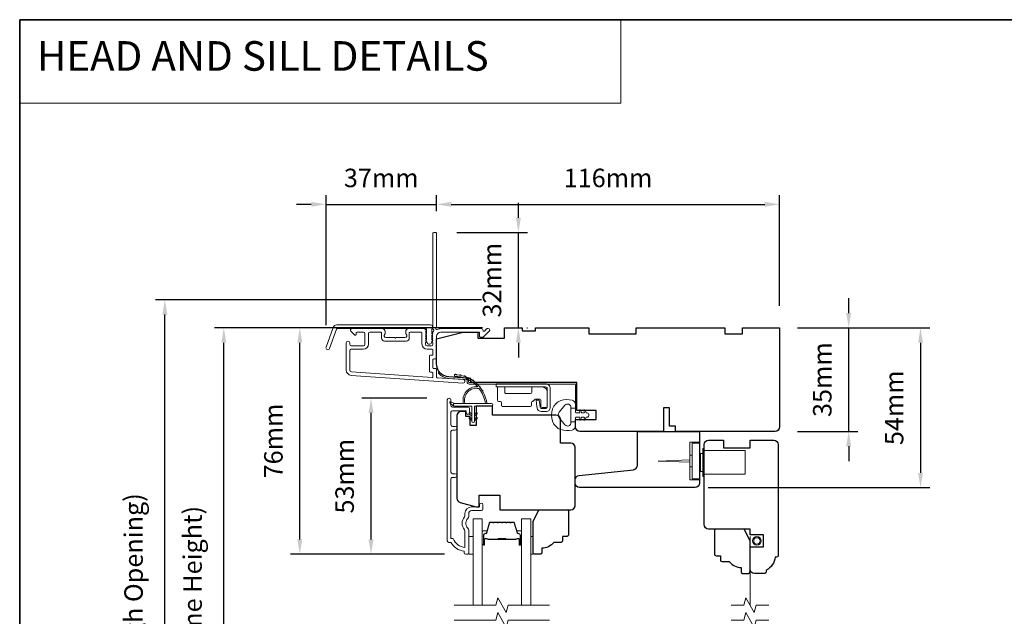
# Model space of a CAD drawing. Extents: x 3636 to 9290, y 3478 to 6021.
# Drawn here: x 3895 to 4228, y 5763 to 5965 of the extents above; entities that cross this region are included whole.
import ezdxf

# ---------------------------------------------------------------- set-up
doc = ezdxf.new("R2010")
doc.units = 0
doc.header["$LTSCALE"] = 250
doc.header["$MEASUREMENT"] = 0
doc.header["$PDMODE"] = 3
doc.header["$PDSIZE"] = -2
doc.linetypes.add('HIDDEN', pattern=[0.375, 0.25, -0.125])
doc.linetypes.add('HIDDEN2', pattern=[0.1875, 0.125, -0.0625])
doc.layers.get('DEFPOINTS').update_dxf_attribs({"color": 2, "linetype": 'CONTINUOUS'})
for name, color, linetype, lineweight in [('1', 1, 'CONTINUOUS', 13), ('5', 7, 'HIDDEN', 9), ('6', 6, 'CONTINUOUS', 5), ('7', 7, 'CONTINUOUS', 9), ('8', 7, 'CONTINUOUS', 35), ('Butal', 9, 'CONTINUOUS', 15), ('Dimensions', 2, 'CONTINUOUS', 15), ('Frame & Sash Cladding', 3, 'CONTINUOUS', 15), ('Glass', 1, 'CONTINUOUS', 15), ('Hardware', 143, 'CONTINUOUS', 15), ('Hinge', 5, 'CONTINUOUS', 15), ('Jamb Liner', 230, 'CONTINUOUS', 9), ('Screen', 40, 'HIDDEN2', 9), ('Spacer Bar', 1, 'CONTINUOUS', 9), ('Sreen Frame', 30, 'CONTINUOUS', 9), ('Veneer', 7, 'CONTINUOUS', 5), ('Weather-Strip', 6, 'CONTINUOUS', 9), ('Wood', 7, 'CONTINUOUS', 25)]:
    doc.layers.add(name, color=color, linetype=linetype, lineweight=lineweight)
doc.styles.add('BOLD', font='txt')
doc.styles.add('ROMANS', font='romans')
doc.dimstyles.new('LWDEC', dxfattribs={"dimscale": 20, "dimtxt": 2.5, "dimasz": 2, "dimexe": 1.25, "dimexo": 3, "dimgap": 2, "dimtad": 1, "dimtoh": 1, "dimdec": 0, "dimzin": 11, "dimdsep": 46, "dimtxsty": 'ROMANS', "dimcen": 0, "dimdle": 1.5, "dimazin": 0, "dimtfac": 1, "dimtdec": 0, "dimtix": 1, "dimtmove": 0, "dimatfit": 3, "dimfxl": 1.25, "dimtzin": 0, "dimarcsym": 0})

# ---------------------------------------------------------------- blocks, each defined once
blk = doc.blocks.new('2800C')
at = {"layer": 'Veneer'}
blk.add_lwpolyline([(24.61, 4.5), (27.61, 4.5), (27.61, 3), (29.31, 3), (29.31, 1.5, -0.414214), (27.81, 0), (0, 0, -0.339454), (-1.45, 1.11), (-2.89, 6.5), (-2.89, 7.5), (-0.89, 7.5), (1.11, 7.5), (1.11, 14.5), (-3.89, 14.5), (-3.89, 38.5, -0.414214), (-2.39, 40), (17.11, 40, -0.414214), (18.61, 38.5), (18.61, 35), (26.61, 35, -0.414214), (28.11, 33.5), (28.11, 12), (31.11, 12), (31.11, 6.5), (24.61, 6.5), (24.61, 4.5), (24.61, 4.5)], format="xyb", dxfattribs=at)
blk = doc.blocks.new('*D55')
at = {"layer": 'DEFPOINTS', "color": 0, "transparency": 16777216}
for p in [(4013.42, 5836.73), (4039.8, 5836.73), (4045.8, 5783.98)]:
    blk.add_point(p, dxfattribs=at)
at = {"layer": 'Dimensions', "color": 0, "lineweight": -2, "transparency": 16777216}
for p, q in [((4032.3, 5836.73), (4010.3, 5836.73)), ((4013.42, 5788.98), (4013.42, 5831.73)), ((4038.3, 5783.98), (4010.3, 5783.98))]:
    blk.add_line(p, q, dxfattribs=at)
at = {"layer": 'Dimensions', "color": 0, "transparency": 16777216}
for points in [[(4012.59, 5831.73), (4014.26, 5831.73), (4013.42, 5836.73)], [(4012.59, 5788.98), (4014.26, 5788.98), (4013.42, 5783.98)]]:
    blk.add_solid(points, dxfattribs=at)
at = {"layer": 'Dimensions', "color": 0, "transparency": 16777216, "insert": (4005.3, 5810.35), "char_height": 6.25, "attachment_point": 5, "rotation": 90, "style": 'ROMANS'}
blk.add_mtext('53mm', dxfattribs=at)
blk = doc.blocks.new('*D57')
at = {"layer": 'DEFPOINTS', "color": 0, "transparency": 16777216}
for p in [(3989.34, 5860.47), (4058.55, 5860.47), (4045.8, 5783.98)]:
    blk.add_point(p, dxfattribs=at)
at = {"layer": 'Dimensions', "color": 0, "lineweight": -2, "transparency": 16777216}
for p, q in [((4051.05, 5860.47), (3986.22, 5860.47)), ((3989.34, 5788.98), (3989.34, 5855.47)), ((4038.3, 5783.98), (3986.22, 5783.98))]:
    blk.add_line(p, q, dxfattribs=at)
at = {"layer": 'Dimensions', "color": 0, "transparency": 16777216}
for points in [[(3988.51, 5855.47), (3990.17, 5855.47), (3989.34, 5860.47)], [(3988.51, 5788.98), (3990.17, 5788.98), (3989.34, 5783.98)]]:
    blk.add_solid(points, dxfattribs=at)
at = {"layer": 'Dimensions', "color": 0, "transparency": 16777216, "insert": (3981.22, 5822.23), "char_height": 6.25, "attachment_point": 5, "rotation": 90, "style": 'ROMANS'}
blk.add_mtext('76mm', dxfattribs=at)
blk = doc.blocks.new('*D44')
at = {"layer": 'DEFPOINTS', "color": 0, "transparency": 16777216}
for p in [(4035.55, 5902.23), (4035.55, 5892.47), (3998.2, 5853.94)]:
    blk.add_point(p, dxfattribs=at)
at = {"layer": 'Dimensions', "color": 0, "lineweight": -2, "transparency": 16777216}
for p, q in [((3998.2, 5861.44), (3998.2, 5905.35)), ((4035.55, 5899.97), (4035.55, 5905.35)), ((3993.2, 5902.23), (3988.2, 5902.23)), ((3998.2, 5902.23), (4035.55, 5902.23)), ((4040.55, 5902.23), (4045.55, 5902.23))]:
    blk.add_line(p, q, dxfattribs=at)
at = {"layer": 'Dimensions', "color": 0, "transparency": 16777216}
for points in [[(3993.2, 5903.06), (3993.2, 5901.39), (3998.2, 5902.23)], [(4040.55, 5903.06), (4040.55, 5901.39), (4035.55, 5902.23)]]:
    blk.add_solid(points, dxfattribs=at)
at = {"layer": 'Dimensions', "color": 0, "transparency": 16777216, "insert": (4016.87, 5910.35), "char_height": 6.25, "attachment_point": 5, "style": 'ROMANS'}
blk.add_mtext('37mm', dxfattribs=at)
blk = doc.blocks.new('*D45')
at = {"layer": 'DEFPOINTS', "color": 0, "transparency": 16777216}
for p in [(4151.55, 5902.23), (4035.55, 5892.47), (4151.55, 5860.47)]:
    blk.add_point(p, dxfattribs=at)
at = {"layer": 'Dimensions', "color": 0, "lineweight": -2, "transparency": 16777216}
for p, q in [((4035.55, 5899.97), (4035.55, 5905.35)), ((4151.55, 5867.97), (4151.55, 5905.35)), ((4040.55, 5902.23), (4146.55, 5902.23))]:
    blk.add_line(p, q, dxfattribs=at)
at = {"layer": 'Dimensions', "color": 0, "transparency": 16777216}
for points in [[(4040.55, 5903.06), (4040.55, 5901.39), (4035.55, 5902.23)], [(4146.55, 5903.06), (4146.55, 5901.39), (4151.55, 5902.23)]]:
    blk.add_solid(points, dxfattribs=at)
at = {"layer": 'Dimensions', "color": 0, "transparency": 16777216, "insert": (4093.55, 5910.35), "char_height": 6.25, "attachment_point": 5, "style": 'ROMANS'}
blk.add_mtext('116mm', dxfattribs=at)
blk = doc.blocks.new('*D46')
at = {"layer": 'DEFPOINTS', "color": 0, "transparency": 16777216}
for p in [(4034.95, 5892.72), (4063.24, 5892.72), (4058.55, 5860.47)]:
    blk.add_point(p, dxfattribs=at)
at = {"layer": 'Dimensions', "color": 0, "lineweight": -2, "transparency": 16777216}
for p, q in [((4063.24, 5897.72), (4063.24, 5902.72)), ((4042.45, 5892.72), (4066.36, 5892.72)), ((4063.24, 5860.47), (4063.24, 5892.72)), ((4066.05, 5860.47), (4066.36, 5860.47)), ((4063.24, 5855.47), (4063.24, 5850.47))]:
    blk.add_line(p, q, dxfattribs=at)
at = {"layer": 'Dimensions', "color": 0, "transparency": 16777216}
for points in [[(4062.4, 5897.72), (4064.07, 5897.72), (4063.24, 5892.72)], [(4062.4, 5855.47), (4064.07, 5855.47), (4063.24, 5860.47)]]:
    blk.add_solid(points, dxfattribs=at)
at = {"layer": 'Dimensions', "color": 0, "transparency": 16777216, "insert": (4055.11, 5876.6), "char_height": 6.25, "attachment_point": 5, "rotation": 90, "style": 'ROMANS'}
blk.add_mtext('32mm', dxfattribs=at)
blk = doc.blocks.new('*D47')
at = {"layer": 'DEFPOINTS', "color": 0, "transparency": 16777216}
for p in [(4150.05, 5860.47), (4174.91, 5860.47), (4150.05, 5825.47)]:
    blk.add_point(p, dxfattribs=at)
at = {"layer": 'Dimensions', "color": 0, "lineweight": -2, "transparency": 16777216}
for p, q in [((4174.91, 5865.47), (4174.91, 5870.47)), ((4157.55, 5860.47), (4178.03, 5860.47)), ((4174.91, 5825.47), (4174.91, 5860.47)), ((4157.55, 5825.47), (4178.03, 5825.47)), ((4174.91, 5820.47), (4174.91, 5815.47))]:
    blk.add_line(p, q, dxfattribs=at)
at = {"layer": 'Dimensions', "color": 0, "transparency": 16777216}
for points in [[(4174.07, 5865.47), (4175.74, 5865.47), (4174.91, 5860.47)], [(4174.07, 5820.47), (4175.74, 5820.47), (4174.91, 5825.47)]]:
    blk.add_solid(points, dxfattribs=at)
at = {"layer": 'Dimensions', "color": 0, "transparency": 16777216, "insert": (4166.78, 5842.97), "char_height": 6.25, "attachment_point": 5, "rotation": 90, "style": 'ROMANS'}
blk.add_mtext('35mm', dxfattribs=at)
blk = doc.blocks.new('*D48')
at = {"layer": 'DEFPOINTS', "color": 0, "transparency": 16777216}
for p in [(4151.55, 5860.47), (4119.95, 5806.47), (4199.19, 5806.47)]:
    blk.add_point(p, dxfattribs=at)
at = {"layer": 'Dimensions', "color": 0, "lineweight": -2, "transparency": 16777216}
for p, q in [((4159.05, 5860.47), (4202.32, 5860.47)), ((4199.19, 5855.47), (4199.19, 5811.47)), ((4127.45, 5806.47), (4202.32, 5806.47))]:
    blk.add_line(p, q, dxfattribs=at)
at = {"layer": 'Dimensions', "color": 0, "transparency": 16777216}
for points in [[(4198.36, 5855.47), (4200.02, 5855.47), (4199.19, 5860.47)], [(4198.36, 5811.47), (4200.02, 5811.47), (4199.19, 5806.47)]]:
    blk.add_solid(points, dxfattribs=at)
at = {"layer": 'Dimensions', "color": 0, "transparency": 16777216, "insert": (4191.07, 5833.47), "char_height": 6.25, "attachment_point": 5, "rotation": 90, "style": 'ROMANS'}
blk.add_mtext('54mm', dxfattribs=at)
blk = doc.blocks.new('*D52')
at = {"layer": 'DEFPOINTS', "color": 0, "transparency": 16777216}
for p in [(3963.65, 5860.47), (4058.55, 5860.47), (4058.55, 5662.97)]:
    blk.add_point(p, dxfattribs=at)
at = {"layer": 'Dimensions', "color": 0, "lineweight": -2, "transparency": 16777216}
for p, q in [((4051.05, 5860.47), (3960.52, 5860.47)), ((3963.65, 5667.97), (3963.65, 5855.47)), ((4051.05, 5662.97), (3960.52, 5662.97))]:
    blk.add_line(p, q, dxfattribs=at)
at = {"layer": 'Dimensions', "color": 0, "transparency": 16777216}
for points in [[(3962.82, 5855.47), (3964.48, 5855.47), (3963.65, 5860.47)], [(3962.82, 5667.97), (3964.48, 5667.97), (3963.65, 5662.97)]]:
    blk.add_solid(points, dxfattribs=at)
at = {"layer": 'Dimensions', "color": 0, "transparency": 16777216, "insert": (3953.89, 5761.72), "char_height": 6.25, "attachment_point": 5, "rotation": 90, "style": 'ROMANS'}
blk.add_mtext('F.H. (Frame Height)', dxfattribs=at)
blk = doc.blocks.new('*D53')
at = {"layer": 'DEFPOINTS', "color": 0, "transparency": 16777216}
for p in [(3943.71, 5869.97), (4058.22, 5869.97), (4058.55, 5653.47)]:
    blk.add_point(p, dxfattribs=at)
at = {"layer": 'Dimensions', "color": 0, "lineweight": -2, "transparency": 16777216}
for p, q in [((4050.72, 5869.97), (3940.59, 5869.97)), ((3943.71, 5658.47), (3943.71, 5864.97)), ((4051.05, 5653.47), (3940.59, 5653.47))]:
    blk.add_line(p, q, dxfattribs=at)
at = {"layer": 'Dimensions', "color": 0, "transparency": 16777216}
for points in [[(3942.88, 5864.97), (3944.54, 5864.97), (3943.71, 5869.97)], [(3942.88, 5658.47), (3944.54, 5658.47), (3943.71, 5653.47)]]:
    blk.add_solid(points, dxfattribs=at)
at = {"layer": 'Dimensions', "color": 0, "transparency": 16777216, "insert": (3933.95, 5761.72), "char_height": 6.25, "attachment_point": 5, "rotation": 90, "style": 'ROMANS'}
blk.add_mtext('R.O. (Rough Opening)', dxfattribs=at)

msp = doc.modelspace()

# ---------------------------------------------------------------- linework, layer by layer
at = {"layer": '1', "linetype": 'Continuous'}
msp.add_lwpolyline([(3894.63993, 5964.6447), (4097.81568, 5964.6447), (4097.81568, 5936.40383), (3894.63993, 5936.40383)], close=True, dxfattribs=at)
at = {"layer": '6'}
for points in [[(4046.42563, 5783.978), (4047.92563, 5783.978), (4047.92563, 5789.97799), (4046.42563, 5789.97799)], [(4067.42342, 5789.97799), (4068.18342, 5789.97799), (4068.18342, 5783.978), (4067.42342, 5783.978)]]:
    msp.add_lwpolyline(points, close=True, dxfattribs=at)
at = {"layer": '7', "flags": 128}
for points in [[(4073.77342, 5766.72841), (4059.78776, 5766.72841), (4059.11789, 5764.22842), (4056.23115, 5769.2284), (4055.56128, 5766.72841), (4041.57563, 5766.72841)], [(4073.77342, 5761.72843), (4059.78776, 5761.72843), (4059.11789, 5759.22844), (4056.23115, 5764.22842), (4055.56128, 5761.72843), (4041.57563, 5761.72843)]]:
    msp.add_lwpolyline(points, dxfattribs=at)
at = {"layer": '7'}
for points in [[(4147.89686, 5766.72841), (4143.6601, 5766.72841), (4142.99023, 5764.22842), (4140.10349, 5769.2284), (4139.43362, 5766.72841), (4135.19686, 5766.72841)], [(4147.89686, 5761.72843), (4143.6601, 5761.72843), (4142.99023, 5759.22844), (4140.10349, 5764.22842), (4139.43362, 5761.72843), (4135.19686, 5761.72843)]]:
    msp.add_lwpolyline(points, dxfattribs=at)
at = {"layer": '8', "linetype": 'Continuous'}
msp.add_lwpolyline([(3894.63993, 5964.6447), (4560.38156, 5964.6447), (4560.38156, 5530.72954), (3894.63993, 5530.72954)], close=True, dxfattribs=at)
at = {"layer": 'Butal'}
for points in [[(4051.02562, 5787.4185), (4051.02562, 5791.59698, -0.414213562), (4051.27561, 5791.84698), (4052.60049, 5791.84698), (4052.41389, 5791.23663, -0.329750547), (4052.05461, 5790.97078), (4051.93561, 5790.97078, 0.414213562), (4051.42561, 5790.46078), (4051.42561, 5787.1685), (4051.27561, 5787.1685, -0.414213562)], [(4064.32343, 5787.4185), (4064.32343, 5791.59698, 0.414213562), (4064.07343, 5791.84698), (4062.74855, 5791.84698), (4062.93515, 5791.23663, 0.329750547), (4063.29443, 5790.97078), (4063.41343, 5790.97078, -0.414213562), (4063.92343, 5790.46078), (4063.92343, 5787.1685), (4064.07343, 5787.1685, 0.414213562)]]:
    msp.add_lwpolyline(points, format="xyb", close=True, dxfattribs=at)
at = {"layer": 'Frame & Sash Cladding'}
for points in [[(4034.16052, 5858.95507, 0.381966017), (4034.16052, 5858.62173), (4034.34686, 5858.4134), (4034.16052, 5858.20507, 0.381966017), (4034.16052, 5857.87173), (4034.34686, 5857.6634), (4034.16052, 5857.45507, 0.381966017), (4034.16052, 5857.12174), (4034.34686, 5856.9134), (4034.16052, 5856.70507, 0.381966017), (4034.16052, 5856.37174), (4034.34686, 5856.1634), (4034.16052, 5855.95507, 0.381966017), (4034.16052, 5855.62174), (4034.34686, 5855.41341), (4034.34686, 5854.92314, -0.414213562), (4033.84686, 5854.42314), (4032.34686, 5854.42314, -0.414213562), (4031.84686, 5854.92314), (4031.84686, 5855.41341), (4032.0332, 5855.62174, 0.381966017), (4032.0332, 5855.95507), (4031.84686, 5856.1634), (4032.0332, 5856.37174, 0.381966017), (4032.0332, 5856.70507), (4031.84686, 5856.9134), (4032.0332, 5857.12174, 0.381966017), (4032.0332, 5857.45507), (4031.84686, 5857.6634), (4032.0332, 5857.87173, 0.381966017), (4032.0332, 5858.20507), (4031.84686, 5858.4134), (4032.0332, 5858.62173, 0.381966017), (4032.0332, 5858.95507), (4031.84686, 5859.1634), (4032.0332, 5859.37173, 0.381966011), (4032.0332, 5859.70506), (4031.7189, 5860.05647, 0.213421765), (4031.34622, 5860.22313), (4026.14607, 5860.22313, 0.414213562), (4025.14607, 5859.22313), (4025.14607, 5858.51052, 0.239931648), (4025.24901, 5858.30835, -0.726330026), (4024.89607, 5857.22314), (4021.89608, 5857.22314), (4021.64608, 5856.97314), (4021.39608, 5857.22314), (4018.39609, 5857.22314, -0.726330026), (4018.04315, 5858.30835, 0.239931648), (4018.14609, 5858.51052), (4018.14609, 5859.22313, 0.414213562), (4017.14609, 5860.22313), (4006.94611, 5860.22313, 0.668178638), (4006.59256, 5859.36958), (4007.91933, 5858.04281, 0.668178638), (4008.34611, 5858.21958), (4008.34611, 5858.77317, -0.414213562), (4008.59611, 5859.02317), (4010.8461, 5859.02317, -0.414213562), (4011.3461, 5858.52317), (4011.3461, 5854.92318, -0.414213562), (4010.8461, 5854.42318), (4006.74611, 5854.42318, -0.414213562), (4006.24611, 5854.92318), (4006.24611, 5855.42318, 1), (4005.04611, 5855.42318), (4005.04611, 5846.2232, 0.393910476), (4006.72055, 5844.42759), (4044.50418, 5841.7855, 1), (4044.58789, 5842.98257), (4035.77942, 5843.59852, -0.393910476), (4035.54686, 5843.84791), (4035.54686, 5846.45438, 0.414213562), (4035.29686, 5846.70438), (4034.59605, 5846.70438, -0.414213562), (4034.34605, 5846.95438), (4034.34605, 5849.77319, -0.414213562), (4034.59605, 5850.02319), (4035.29686, 5850.02319, 0.414213562), (4035.54686, 5850.27319), (4035.54686, 5857.52317, -0.414213562), (4037.04685, 5859.02317), (4050.04602, 5859.02317), (4050.04602, 5857.62314, 0.414213562), (4050.29602, 5857.37314), (4051.29957, 5857.37314, 0.198912367), (4051.47635, 5857.44636), (4053.39957, 5859.36958, 0.668178638), (4053.04602, 5860.22313), (4052.66312, 5860.22313, 0.198912367), (4052.48635, 5860.14991), (4051.7228, 5859.38636, -0.680579769), (4051.29617, 5859.57166, 0.424236125), (4050.66653, 5860.22313), (4037.04685, 5860.22313, 0.117683396), (4035.8275, 5859.93211, -1.114225239), (4035.54686, 5860.67629), (4035.54686, 5892.47307, 0.414213562), (4035.29686, 5892.72307), (4034.59686, 5892.72307, 0.414213562), (4034.34686, 5892.47307), (4034.34686, 5860.03781, -0.561266852), (4034.54421, 5859.38405)], [(4001.82058, 5861.47313), (4033.49557, 5861.47313, -0.688500258), (4033.99557, 5860.16411), (4033.99557, 5858.44539, -0.520567051), (4034.13652, 5858.24409), (4033.99557, 5857.85682), (4033.99557, 5856.4454, -0.520567051), (4034.13652, 5856.24409), (4033.84732, 5855.44953, -0.700207538), (4032.34382, 5855.44953), (4032.05462, 5856.24409, -0.520567051), (4032.19557, 5856.4454), (4032.19557, 5857.85682), (4032.05462, 5858.24409, -0.520567051), (4032.19557, 5858.44539), (4032.19557, 5859.97313, 0.414213562), (4031.94557, 5860.22313), (4001.99563, 5860.22313, 0.315298789), (4001.76071, 5860.05864), (3999.37697, 5853.50938, -1), (3998.20236, 5853.93691), (4000.64597, 5860.65066, -0.315298789)], [(4026.34607, 5858.77317, -0.414213562), (4026.59607, 5859.02317), (4030.39687, 5859.02317, -0.414213562), (4030.64686, 5858.77317), (4030.64686, 5855.02318, 0.414213562), (4032.44686, 5853.22318), (4034.09686, 5853.22318, -0.414213562), (4034.34686, 5852.97318), (4034.34686, 5851.47319, -0.414213562), (4034.09686, 5851.22319), (4033.39606, 5851.22319, 0.414213562), (4033.14606, 5850.97319), (4033.14606, 5845.75439, 0.414213562), (4033.39606, 5845.50439), (4034.09605, 5845.50439, -0.414213562), (4034.34605, 5845.25439), (4034.34605, 5843.96684, -0.434812375), (4034.07862, 5843.71745), (4006.80426, 5845.62466, -0.393910476), (4006.24611, 5846.2232), (4006.24611, 5852.72318, -0.414213562), (4006.74611, 5853.22318), (4010.7461, 5853.22318, 0.414213562), (4012.5461, 5855.02318), (4012.5461, 5858.52317, -0.414213562), (4013.0461, 5859.02317), (4016.69609, 5859.02317, -0.414213562), (4016.94609, 5858.77317), (4016.94609, 5857.02318, 0.414213562), (4017.94609, 5856.02318), (4025.34607, 5856.02318, 0.414213562), (4026.34607, 5857.02318)], [(4041.82557, 5809.94761), (4040.92559, 5809.94761, 0.414215096), (4040.42558, 5809.44761), (4040.42555, 5789.23035), (4041.21379, 5789.23035, 0.283225667), (4045.17563, 5786.21029), (4045.17563, 5791.61184, 0.165435906), (4044.96819, 5792.22164, -0.340182274), (4044.96819, 5796.58601, 0.165435906), (4045.17563, 5797.1958), (4045.17563, 5797.73034, -0.414213562), (4047.42563, 5799.98033), (4050.1256, 5799.98033), (4050.12562, 5800.68033, -1), (4051.22562, 5800.68033), (4051.2256, 5799.23033, -0.414213562), (4050.7256, 5798.73033), (4047.42563, 5798.73033, 0.414213562), (4046.42563, 5797.73034), (4046.42563, 5796.73206, -0.196124341), (4046.14029, 5796.03259, 0.407939995), (4046.14029, 5792.77506, -0.196124341), (4046.42563, 5792.07558), (4046.42563, 5784.23036, -0.414213562), (4046.17563, 5783.98036), (4045.42563, 5783.98036, -0.414213562), (4044.92563, 5784.48036), (4044.92563, 5784.98036, -0.23812491), (4040.42564, 5787.98036), (4039.72557, 5787.98036, -0.414213562), (4039.17558, 5788.53036), (4039.17564, 5836.10255, -1), (4040.42565, 5836.10255), (4040.42564, 5834.22334, 0.415215044), (4040.92564, 5833.72163), (4046.17236, 5833.72162, -0.415908562), (4046.72554, 5833.17163), (4046.72554, 5831.77163, -1), (4045.62554, 5831.77163), (4045.62554, 5832.27961, 0.414213041), (4045.42554, 5832.47961), (4040.92564, 5832.47962, 0.414213562), (4040.42564, 5831.97962), (4040.42561, 5827.68336, 0.415215837), (4040.92561, 5827.18165), (4041.82561, 5827.18164, -1), (4041.8256, 5825.93963), (4040.92561, 5825.93963, 0.414213133), (4040.42561, 5825.43963), (4040.42559, 5811.68963, 0.414212029), (4040.92558, 5811.18963), (4041.82558, 5811.18962, -1)]]:
    msp.add_lwpolyline(points, format="xyb", close=True, dxfattribs=at)
at = {"layer": 'Glass', "color": 1}
for points in [[(4047.92563, 5766.72841), (4047.92563, 5795.97798), (4051.02562, 5795.97798), (4051.02562, 5766.72841)], [(4067.42342, 5766.72841), (4067.42342, 5795.97798), (4064.32343, 5795.97798), (4064.32343, 5766.72841)]]:
    msp.add_lwpolyline(points, dxfattribs=at)
at = {"layer": 'Hardware'}
for p, q in [((4121.94872, 5817.4722), (4121.19873, 5817.4722)), ((4121.19873, 5813.47221), (4121.19873, 5817.4722)), ((4121.94872, 5813.47221), (4121.19873, 5813.47221))]:
    msp.add_line(p, q, dxfattribs=at)
for points in [[(4124.44872, 5809.12221), (4121.19873, 5809.12221), (4121.19873, 5821.82219), (4124.44872, 5821.82219)], [(4126.04801, 5818.97222), (4139.84798, 5818.97222), (4139.84798, 5810.97223), (4126.04801, 5810.97223)], [(4121.19873, 5815.8476), (4110.44875, 5815.4722), (4121.19873, 5815.0968)]]:
    msp.add_lwpolyline(points, dxfattribs=at)
for points in [[(4121.94872, 5809.47221), (4124.44872, 5809.47221), (4124.44872, 5821.47219), (4121.94872, 5821.47219)], [(4125.54801, 5819.72222), (4126.04801, 5819.72222), (4126.04801, 5810.22224), (4125.54801, 5810.22224)], [(4124.84801, 5817.97222), (4125.54801, 5817.97222), (4125.54801, 5811.97223), (4124.84801, 5811.97223)]]:
    msp.add_lwpolyline(points, close=True, dxfattribs=at)
at = {"layer": 'Hinge', "color": 150, "linetype": 'Continuous'}
for points in [[(4072.4391, 5841.56135, -0.414213665), (4074.0139, 5839.98655), (4074.0139, 5839.02135), (4074.0139, 5838.00535), (4074.0139, 5836.98935), (4074.0139, 5833.45876, -0.414213562), (4072.7439, 5832.18876), (4071.0009, 5832.18876, -0.372716612), (4069.56803, 5833.42919), (4069.52331, 5833.73816), (4069.19247, 5836.02416), (4070.26042, 5836.02416), (4070.59126, 5833.73816), (4070.61386, 5833.58199, 0.372716612), (4070.99093, 5833.25556), (4072.5661, 5833.25556, 0.414213562), (4072.9471, 5833.63656), (4072.9471, 5838.84355), (4072.9471, 5839.02135), (4072.9471, 5839.98655, 0.414213613), (4072.4391, 5840.49455), (4071.2961, 5840.49455), (4068.14651, 5840.49455), (4065.99569, 5840.49455), (4055.77673, 5840.49455), (4055.77673, 5841.56135), (4065.99569, 5841.56135), (4068.47671, 5841.56135), (4072.4391, 5841.56135)], [(4071.2961, 5840.49455, -0.414213562), (4072.9471, 5838.84355), (4072.9471, 5833.99216, -0.414213562), (4072.5661, 5833.61116), (4071.2453, 5833.61116, -0.414213562), (4070.8643, 5833.99216), (4070.8643, 5835.99876, 0.414213562), (4070.4833, 5836.37976), (4068.88311, 5836.37976), (4068.2804, 5835.73543, -0.184347128), (4068.03623, 5835.61623, 0.388219585), (4067.68931, 5835.23676), (4067.68931, 5834.29696, -0.414213562), (4067.30831, 5833.91596), (4062.60932, 5833.91596), (4058.18661, 5833.91596), (4057.91033, 5833.91596, -0.414213562), (4057.52933, 5834.29696), (4057.52933, 5835.23676, 0.414213562), (4057.14833, 5835.61776), (4056.58953, 5835.61776, -0.41421368), (4056.20853, 5835.99876), (4056.20853, 5840.11355, -0.414213562), (4056.58953, 5840.49455), (4058.24053, 5840.49455, -0.414213562), (4058.62153, 5840.11355), (4058.62153, 5838.66575, 0.414213619), (4059.00253, 5838.28475), (4067.38451, 5838.28475, 0.414213562), (4067.76551, 5838.66575), (4067.76551, 5840.24455, -0.414213562), (4068.01551, 5840.49455), (4071.2961, 5840.49455)]]:
    msp.add_lwpolyline(points, format="xyb", dxfattribs=at)
at = {"layer": 'Jamb Liner'}
msp.add_lwpolyline([(4045.89683, 5842.74288, 0.393910476), (4045.66427, 5842.99227), (4039.69806, 5843.40947, -0.196170481), (4036.30814, 5845.07734, -1), (4036.68201, 5845.40934, 0.196170481), (4039.73294, 5843.90825), (4045.69915, 5843.49105, -0.393910476), (4046.39683, 5842.74288), (4046.39683, 5842.24228, 0.414213562), (4046.64683, 5841.99228), (4082.29676, 5841.99228, -0.414213562), (4083.04676, 5841.24228), (4083.04676, 5832.99229, -1), (4082.54676, 5832.99229), (4082.54676, 5841.24228, 0.414213562), (4082.29676, 5841.49228), (4046.64683, 5841.49228, -0.414213562), (4045.89683, 5842.24228)], format="xyb", close=True, dxfattribs=at)
at = {"layer": 'Screen'}
msp.add_line((4141.54686, 5766.72841), (4141.54686, 5789.94605), dxfattribs=at)
at = {"layer": 'Spacer Bar'}
for points in [[(4056.49299, 5794.84696, 0.226276898), (4056.39429, 5794.79989), (4056.32542, 5794.71484, -0.476975533), (4056.12803, 5794.71484), (4056.05916, 5794.79989, 0.226276898), (4055.96046, 5794.84696), (4055.04519, 5794.84696, 0.226276898), (4054.94649, 5794.79989), (4054.87763, 5794.71484, -0.476975533), (4054.68023, 5794.71484), (4054.61137, 5794.79989, 0.226276898), (4054.51267, 5794.84696), (4053.88812, 5794.84696, 0.329750547), (4053.40997, 5794.49315), (4052.41346, 5791.23371, -0.329750547), (4052.04461, 5790.96078), (4051.92561, 5790.96078, 0.414213562), (4051.42561, 5790.46078), (4051.42561, 5787.1685, 1), (4051.80661, 5787.1685), (4051.80661, 5789.03227, -0.414213562), (4051.95661, 5789.18227), (4052.46854, 5789.18227), (4052.46854, 5789.29657), (4051.99231, 5789.29657, 0.414213562), (4051.69231, 5788.99657), (4051.69231, 5787.1685, -1), (4051.53991, 5787.1685), (4051.53991, 5790.46078, -0.414213562), (4051.92561, 5790.84648), (4052.04461, 5790.84648, 0.329750547), (4052.52276, 5791.20029), (4053.51927, 5794.45973, -0.329750547), (4053.88812, 5794.73266), (4054.51267, 5794.73266, -0.226276898), (4054.52254, 5794.72796), (4054.5914, 5794.64291, 0.476975533), (4054.96645, 5794.64291), (4055.03532, 5794.72796, -0.226276898), (4055.04519, 5794.73266), (4055.96046, 5794.73266, -0.226276898), (4055.97033, 5794.72796), (4056.0392, 5794.64291, 0.476975533), (4056.41425, 5794.64291), (4056.48312, 5794.72796, -0.226276898), (4056.49299, 5794.73266), (4057.40681, 5794.73258, -0.256632871), (4057.41813, 5794.72796), (4057.487, 5794.64291, 0.476975533), (4057.86205, 5794.64291), (4057.93091, 5794.72796, -0.226276898), (4057.94078, 5794.73266), (4058.85461, 5794.73258, -0.256632871), (4058.86593, 5794.72796), (4058.93479, 5794.64291, 0.476975533), (4059.30984, 5794.64291), (4059.37871, 5794.72796, -0.226276898), (4059.38858, 5794.73266), (4060.3024, 5794.73258, -0.256632871), (4060.31373, 5794.72796), (4060.38259, 5794.64291, 0.476975533), (4060.75764, 5794.64291), (4060.82651, 5794.72796, -0.226276898), (4060.83638, 5794.73266), (4061.46093, 5794.73266, -0.329750547), (4061.82977, 5794.45973), (4062.82628, 5791.20029, 0.329750547), (4063.30443, 5790.84648), (4063.42343, 5790.84648, -0.414213562), (4063.80913, 5790.46078), (4063.80913, 5787.1685, -1), (4063.65673, 5787.1685), (4063.65673, 5788.99657, 0.414213562), (4063.35673, 5789.29657), (4062.88051, 5789.29657), (4062.88051, 5789.18227), (4063.39243, 5789.18227, -0.414213562), (4063.54243, 5789.03227), (4063.54243, 5787.1685, 1), (4063.92343, 5787.1685), (4063.92343, 5790.46078, 0.414213562), (4063.42343, 5790.96078), (4063.30443, 5790.96078, -0.329750547), (4062.93559, 5791.23371), (4061.93908, 5794.49315, 0.329750547), (4061.46093, 5794.84696), (4060.83638, 5794.84696, 0.226276898), (4060.73768, 5794.79989), (4060.66881, 5794.71484, -0.476975533), (4060.47142, 5794.71484), (4060.40255, 5794.79989, 0.226276898), (4060.30386, 5794.84696), (4059.38858, 5794.84696, 0.226276898), (4059.28988, 5794.79989), (4059.22102, 5794.71484, -0.476975533), (4059.02362, 5794.71484), (4058.95476, 5794.79989, 0.226276898), (4058.85606, 5794.84696), (4057.94078, 5794.84696, 0.226276898), (4057.84209, 5794.79989), (4057.77322, 5794.71484, -0.476975533), (4057.57583, 5794.71484), (4057.50696, 5794.79989, 0.226276898), (4057.40826, 5794.84696)], [(4052.02537, 5789.13147), (4052.65682, 5789.13147, -0.229069831), (4052.8174, 5789.05725, 0.224481356), (4052.95481, 5788.99229), (4056.23558, 5788.99229, 0.289639526), (4056.39621, 5789.09386, -0.272735956), (4056.62057, 5789.24577), (4058.72848, 5789.24577, -0.272736089), (4058.95284, 5789.09386, 0.289639526), (4059.11347, 5788.99229), (4062.39423, 5788.99229, 0.224481356), (4062.53164, 5789.05725, -0.229069832), (4062.69223, 5789.13147), (4063.32368, 5789.13147), (4063.32368, 5789.18227), (4062.69265, 5789.18227, 0.228584965), (4062.49238, 5789.08949, -0.224481356), (4062.39423, 5789.04309), (4059.11347, 5789.04309, -0.289639526), (4058.99873, 5789.11564, 0.274141273), (4058.73, 5789.29657), (4056.61904, 5789.29657, 0.274141273), (4056.35031, 5789.11564, -0.289639526), (4056.23558, 5789.04309), (4052.95481, 5789.04309, -0.224481356), (4052.85666, 5789.08949, 0.228584965), (4052.6564, 5789.18227), (4052.02537, 5789.18227)]]:
    msp.add_lwpolyline(points, format="xyb", close=True, dxfattribs=at)
msp.add_lwpolyline([(4056.23653, 5789.04309, -0.001885081), (4056.23558, 5789.04309), (4052.95481, 5789.04309, -0.224481356), (4052.85666, 5789.08949, 0.228584965), (4052.6564, 5789.18227), (4052.02537, 5789.18227), (4052.02537, 5789.13147), (4052.65682, 5789.13147, -0.229069831), (4052.8174, 5789.05725, 0.224481356), (4052.95481, 5788.99229), (4056.23558, 5788.99229, -0.214245157), (4056.27235, 5788.97577, 0.214245157), (4056.40525, 5788.91609), (4058.9438, 5788.91609, 0.214245157), (4059.07669, 5788.97577, -0.214245157), (4059.11347, 5788.99229), (4062.39423, 5788.99229, 0.224481356), (4062.53164, 5789.05725, -0.229069832), (4062.69223, 5789.13147), (4063.32368, 5789.13147), (4063.32368, 5789.18227), (4062.69265, 5789.18227, 0.228584965), (4062.49238, 5789.08949, -0.224481356), (4062.39423, 5789.04309), (4059.11347, 5789.04309, 0.214245157), (4059.03872, 5789.00952, -0.214245157), (4058.9438, 5788.96689), (4056.40525, 5788.96689, -0.214245157), (4056.31032, 5789.00952, 0.214245157), (4056.23558, 5789.04309)], format="xyb", dxfattribs=at)
at = {"layer": 'Sreen Frame'}
for radius in [1.48865, 1.0801]:
    msp.add_circle((4143.86792, 5788.47519), radius, dxfattribs=at)
at = {"layer": 'Weather-Strip'}
for points in [[(4049.99637, 5839.91985, 0.171884432), (4049.96848, 5839.9382, 0.583171165), (4045.18962, 5834.87435), (4044.66908, 5834.87435, -0.519556376), (4049.37373, 5840.53974, 0.678593664), (4049.41489, 5840.62305, 0.20774305), (4041.64499, 5844.16428, -0.408958169), (4041.59589, 5844.21427), (4041.59589, 5844.61434, -0.419299285), (4041.64676, 5844.66433, -0.372377705), (4052.58031, 5834.87435), (4052.07602, 5834.87435, 0.129409956)], [(4042.43879, 5844.62256, 0.017679217), (4041.64676, 5844.66433, -0.455609357)], [(4043.98168, 5844.37717, 0.017637855), (4043.20496, 5844.52827, -0.446076526)], [(4045.47584, 5843.91971, 0.017586676), (4044.72984, 5844.17659, -0.436337502)], [(4046.89229, 5843.2589, 0.017525905), (4046.1917, 5843.61581, -0.426582598)], [(4048.20349, 5842.40739, 0.01745643), (4047.56194, 5842.85654, -0.41699381)], [(4049.38392, 5841.38154, 0.017379824), (4048.81365, 5841.91328, -0.407742851)], [(4050.41054, 5840.20111, 0.017298312), (4049.92217, 5840.80424, -0.3989898)], [(4051.26324, 5838.88886, 0.017214687), (4050.8656, 5839.55094, -0.39088213)], [(4041.68589, 5834.87435), (4040.45028, 5835.46501, 1), (4040.18699, 5834.92589), (4041.42751, 5834.05592, -0.732950702)], [(4077.53425, 5826.09612, -0.124214873), (4075.95599, 5827.09138, -0.399999981), (4075.95599, 5834.89322, -0.124214873), (4077.53425, 5835.88848, -0.139844637), (4081.37422, 5836.03281, -0.345454386), (4082.53648, 5834.55134), (4082.53648, 5833.28025), (4081.01118, 5833.28025), (4082.53648, 5833.28025), (4082.53648, 5831.96521, 0.414213562), (4082.7907, 5831.71099), (4083.81572, 5831.71099, 0.539650607), (4084.02678, 5832.03238), (4083.84112, 5832.46113, -1), (4084.24631, 5832.63659), (4084.5871, 5831.84959, 0.298996013), (4084.79816, 5831.71099), (4085.32145, 5831.71099, 0.539650607), (4085.53251, 5832.03238), (4085.34685, 5832.46112, -1), (4085.75209, 5832.6366), (4086.09289, 5831.84959, 0.298996013), (4086.30395, 5831.71099), (4086.38405, 5831.71099, -1), (4086.38405, 5830.27361), (4086.30395, 5830.27361, 0.298996013), (4086.09289, 5830.135), (4085.75209, 5829.34799, -1), (4085.34685, 5829.52347), (4085.53246, 5829.95209, 0.539650607), (4085.32132, 5830.27361), (4084.79822, 5830.27361, 0.298996013), (4084.58708, 5830.13495), (4084.24631, 5829.348, -1), (4083.84112, 5829.52346), (4084.02673, 5829.95209, 0.539650607), (4083.81559, 5830.27361), (4082.7907, 5830.27361, 0.414213562), (4082.53648, 5830.01939), (4082.53648, 5828.70434), (4081.01118, 5828.70434), (4081.01118, 5833.28025), (4081.01118, 5833.56185, 0.700207539), (4078.99086, 5834.29718), (4077.04043, 5831.97274, 0.363970233), (4077.04043, 5830.01185), (4078.99086, 5827.68741, 0.700207539), (4081.01118, 5828.42274), (4081.01118, 5828.70434), (4082.53648, 5828.70434), (4082.53648, 5827.43326, -0.345454386), (4081.37422, 5825.95179, -0.139844637)], [(4048.40588, 5828.92436), (4048.40588, 5833.97435), (4054.14587, 5833.97435, 1), (4054.14587, 5834.87435), (4041.68589, 5834.87435, 1), (4041.68589, 5833.97435), (4047.50588, 5833.97435), (4047.50588, 5828.92436, 1)], [(4046.96214, 5831.77768), (4047.50588, 5831.39695), (4047.50588, 5830.77436), (4046.66962, 5831.35991, -1)], [(4046.96214, 5830.12768), (4047.50588, 5829.74695), (4047.50588, 5829.12436), (4046.66962, 5829.70992, -1)], [(4048.94961, 5831.77768), (4048.40588, 5831.39695), (4048.40588, 5830.77436), (4049.24214, 5831.35991, 1)], [(4048.94961, 5830.12768), (4048.40588, 5829.74695), (4048.40588, 5829.12436), (4049.24214, 5829.70992, 1)]]:
    msp.add_lwpolyline(points, format="xyb", close=True, dxfattribs=at)
at = {"layer": 'Wood'}
for points in [[(4085.23361, 5832.49229), (4085.23361, 5832.49229), (4083.04676, 5832.49229), (4083.04676, 5841.99228), (4047.16457, 5841.99228), (4047.16457, 5843.37915), (4039.73294, 5843.89882, -0.393910476), (4035.54685, 5848.38785), (4035.54685, 5856.74225), (4044.54683, 5858.99224), (4049.54682, 5858.99224), (4049.54682, 5856.99225), (4058.54681, 5856.99225), (4058.54681, 5860.49224), (4064.54679, 5860.49224), (4064.54679, 5859.49224), (4069.04679, 5859.49224), (4069.04679, 5860.49224), (4087.04675, 5860.49224), (4087.04675, 5858.49224), (4103.04672, 5858.49224), (4103.04672, 5860.49224), (4133.04666, 5860.49224), (4133.04666, 5858.49224), (4139.04665, 5858.49224), (4139.04665, 5860.49224), (4151.54662, 5860.49224), (4151.54662, 5826.99231, -0.414213562), (4150.04662, 5825.49231), (4116.29669, 5825.49231), (4116.29669, 5827.24231), (4114.29669, 5827.24231), (4114.29669, 5833.49229), (4112.2967, 5833.49229), (4112.2967, 5825.49231), (4084.04676, 5825.49231, -0.414213562), (4082.54676, 5826.99231), (4082.54676, 5829.4923), (4089.54674, 5829.4923), (4089.54674, 5832.49229)], [(4083.9488, 5806.47222, -0.414213562), (4082.4488, 5807.97222), (4082.4488, 5809.12161, -0.383864035), (4083.79201, 5810.61339), (4102.10556, 5812.53822, 0.383864035), (4103.44876, 5814.03), (4103.44876, 5825.47218), (4124.44872, 5825.47218), (4124.44872, 5807.97222, -0.414213562), (4122.94872, 5806.47222), (4119.94873, 5806.47222)], [(4151.04685, 5783.4752, -0.414213562), (4150.54685, 5782.97521), (4150.04685, 5782.97521, -0.23812491), (4147.04686, 5778.47521), (4147.04686, 5777.97522, -0.414213562), (4146.54686, 5777.47522), (4143.04686, 5777.47522, -0.414213562), (4141.54687, 5778.97521), (4141.54687, 5786.4752), (4146.04686, 5786.4752), (4146.04686, 5790.47519), (4141.54687, 5790.47519), (4141.54687, 5792.47519), (4127.54696, 5792.47519, -0.414213562), (4126.04697, 5793.97518), (4126.04697, 5820.97513, -0.414213562), (4127.54696, 5822.47513), (4132.54688, 5822.47513), (4132.54688, 5819.97513), (4141.54687, 5819.97513), (4141.54687, 5822.47513), (4149.54685, 5822.47513, -0.414213562), (4151.04685, 5820.97513)], [(4079.68339, 5789.97799), (4078.1834, 5789.97799), (4078.1834, 5788.478, -0.414213562), (4077.6834, 5787.978), (4075.1834, 5787.978, -0.236067977), (4071.18341, 5785.978), (4071.18341, 5784.478, -0.414213562), (4070.68341, 5783.978), (4068.68341, 5783.978, -0.414213562), (4068.18342, 5784.478), (4068.18342, 5794.97798), (4070.18341, 5798.97797), (4079.68339, 5798.97797, -0.414213562), (4080.18339, 5798.47798), (4080.18339, 5790.47799, -0.414213562)], [(4130.04689, 5783.4752), (4131.54688, 5783.4752), (4131.54688, 5781.97521, 0.414213562), (4132.04688, 5781.47521), (4134.54688, 5781.47521, 0.236067977), (4138.54687, 5779.47521), (4138.54687, 5777.97522, 0.414213562), (4139.04687, 5777.47522), (4141.04686, 5777.47522, 0.414213562), (4141.54686, 5777.97522), (4141.54686, 5788.47519), (4139.54687, 5792.47519), (4130.04689, 5792.47519, 0.414213562), (4129.54689, 5791.97519), (4129.54689, 5783.9752, 0.414213562)]]:
    msp.add_lwpolyline(points, format="xyb", close=True, dxfattribs=at)
msp.add_lwpolyline([(4046.94697, 5827.47986), (4046.94697, 5830.47987), (4045.44703, 5830.47987), (4045.44703, 5832.17987), (4043.94704, 5832.17987, 0.414213562), (4042.44704, 5830.67987), (4042.44704, 5802.87021, 0.339454259), (4043.55881, 5801.42132), (4048.94704, 5799.97755), (4049.94703, 5799.97755), (4049.94703, 5801.97755), (4049.94703, 5803.97755), (4056.94263, 5803.97755), (4056.94263, 5798.97763), (4080.94697, 5798.97812, 0.414213562), (4082.44697, 5800.47811), (4082.44697, 5819.97898, 0.414213562), (4080.94697, 5821.47897), (4077.44651, 5821.47849), (4077.44651, 5829.47995, 0.414213562), (4075.94652, 5830.97995), (4054.44702, 5830.97995), (4054.44702, 5833.97985), (4048.94697, 5833.97985), (4048.94736, 5827.47986), (4046.94737, 5827.47986), (4046.94697, 5827.47986)], format="xyb", dxfattribs=at)

# ---------------------------------------------------------------- block references
at = {"layer": 'Wood', "xscale": -0.999998, "yscale": 0.999998, "zscale": 0.999998, "rotation": 270}
msp.add_blockref('2800C', (4042.44704, 5802.87122), dxfattribs=at)

# ---------------------------------------------------------------- texts
at = {"layer": '5', "linetype": 'Continuous', "lineweight": 15, "style": 'BOLD'}
msp.add_text('HEAD AND SILL DETAILS', height=9.99996, dxfattribs=at).set_placement((3900.46503, 5947.39106))

# ---------------------------------------------------------------- dimensions: what is measured, and where the dimension line sits
at = {"layer": 'Dimensions'}
for base, p1, p2, picture, middle in [((4035.54686, 5902.22583), (3998.20236, 5853.93691), (4035.54686, 5892.47307), '*D44', (4016.87461, 5910.35083)), ((4151.54662, 5902.22583), (4035.54686, 5892.47307), (4151.54662, 5860.47317), '*D45', (4093.54674, 5910.35083))]:
    dim = msp.add_linear_dim(base=base, p1=p1, p2=p2, dimstyle='LWDEC', override={"dimscale": 2.5, "dimpost": 'mm', "dimfrac": 2, "dimarcsym": 1}, dxfattribs=at)
    dim.commit()
    dim.dimension.update_dxf_attribs({"geometry": picture, "text_midpoint": middle})
for base, p1, p2, picture, middle in [((4063.23673, 5892.72307), (4058.54681, 5860.47317), (4034.94686, 5892.72307), '*D46', (4055.11173, 5876.59812)), ((4174.90776, 5860.47317), (4150.04663, 5825.47324), (4150.04663, 5860.47317), '*D47', (4166.78276, 5842.9732)), ((3989.34151, 5860.47317), (4045.80063, 5783.98036), (4058.54681, 5860.47317), '*D57', (3981.21651, 5822.22677)), ((4199.19154, 5806.47331), (4151.54662, 5860.47317), (4119.94673, 5806.47331), '*D48', (4191.06654, 5833.47324)), ((4013.42389, 5836.72755), (4045.80063, 5783.98036), (4039.80065, 5836.72755), '*D55', (4005.29889, 5810.35396))]:
    dim = msp.add_linear_dim(base=base, p1=p1, p2=p2, angle=90, dimstyle='LWDEC', override={"dimscale": 2.5, "dimpost": 'mm', "dimfrac": 2, "dimarcsym": 1}, dxfattribs=at)
    dim.commit()
    dim.dimension.update_dxf_attribs({"geometry": picture, "text_midpoint": middle})
for base, p1, p2, text, picture, middle in [((3943.71079, 5869.96738), (4058.54681, 5653.47326), (4058.21567, 5869.96738), 'R.O. (Rough Opening)', '*D53', (3933.94888, 5761.72032)), ((3963.64925, 5860.47317), (4058.54681, 5662.97324), (4058.54681, 5860.47317), 'F.H. (Frame Height)', '*D52', (3953.88735, 5761.7232))]:
    dim = msp.add_linear_dim(base=base, p1=p1, p2=p2, angle=90, text=text, dimstyle='LWDEC', override={"dimscale": 2.5, "dimpost": 'mm', "dimfrac": 2, "dimarcsym": 1}, dxfattribs=at)
    dim.commit()
    dim.dimension.update_dxf_attribs({"geometry": picture, "text_midpoint": middle})

doc.saveas('drawing.dxf')
